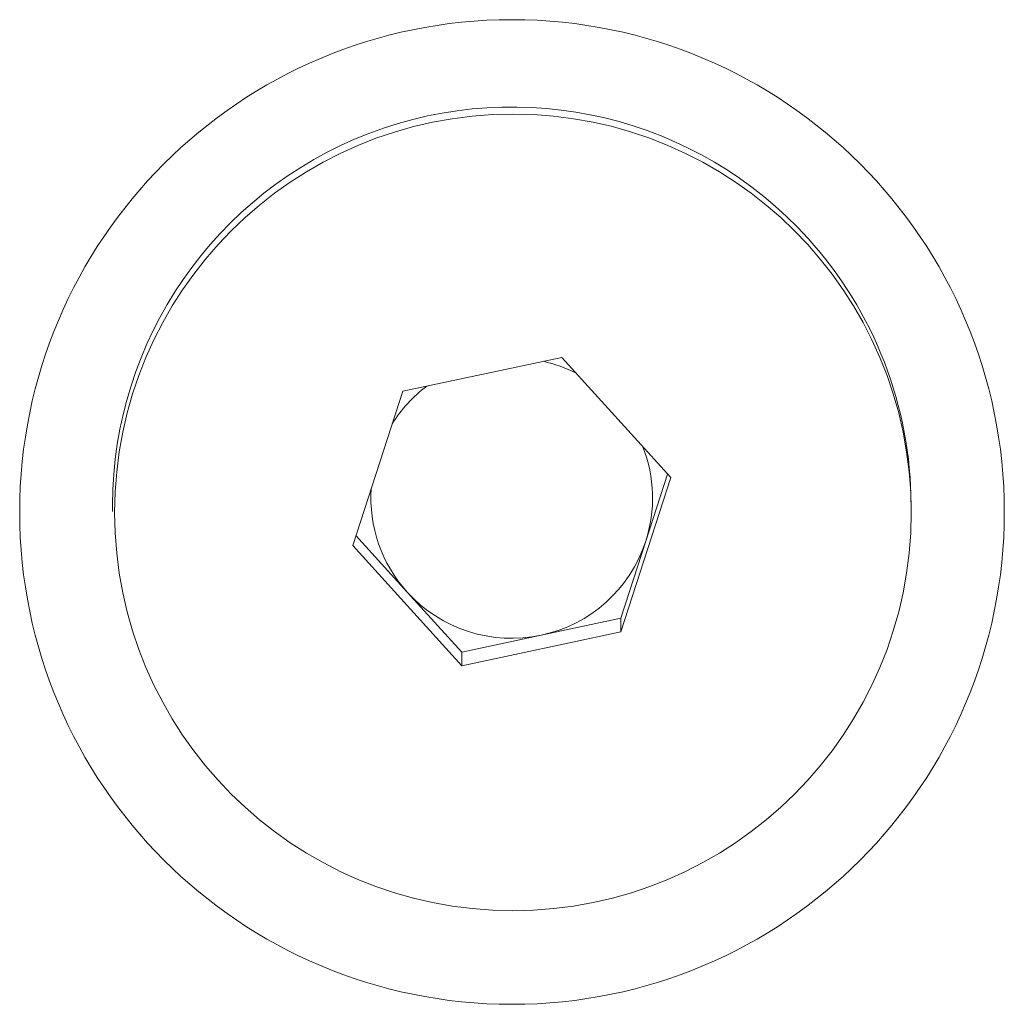
# Model space of a CAD drawing. Units: millimetres. Extents: x 11 to 403, y 11 to 287.
# Drawn here: x 87 to 90, y 239 to 241 of the extents above; entities that cross this region are included whole.
import ezdxf

# ---------------------------------------------------------------- set-up
doc = ezdxf.new("R2010")
doc.units = ezdxf.units.MM

msp = doc.modelspace()

# ---------------------------------------------------------------- linework, layer by layer
at = {"color": 7, "linetype": 'Continuous', "lineweight": 15}
for p, q in [((88.090322, 240.32222), (88.54197, 240.418532)), ((88.54197, 240.418532), (88.851521, 240.077037)), ((87.948224, 239.884415), (88.090322, 240.32222)), ((88.851521, 240.077037), (88.709423, 239.639231)), ((88.842354, 240.087151), (88.780472, 239.896497)), ((87.26587, 239.999035), (87.26587, 239.980727)), ((89.533875, 239.980727), (89.533875, 239.999035)), ((88.103, 239.75203), (87.957391, 239.912662)), ((88.257775, 239.542922), (87.948224, 239.884415)), ((88.780472, 239.896497), (88.709423, 239.677593)), ((88.257775, 239.581284), (88.103, 239.75203)), ((88.709423, 239.677593), (88.483599, 239.629438)), ((88.709423, 239.677593), (88.709423, 239.639231)), ((88.709423, 239.639231), (88.257775, 239.542922)), ((88.483599, 239.629438), (88.257775, 239.581284)), ((88.257775, 239.581284), (88.257775, 239.542922))]:
    msp.add_line(p, q, dxfattribs=at)
for centre, radius in [((88.400663, 239.97936), 1.398185), ((88.403301, 239.978204), 1.131207)]:
    msp.add_circle(centre, radius, dxfattribs=at)
for centre, radius, start, end in [((88.400212, 239.995245), 1.134349, 42.127398, 179.808581), ((88.406597, 239.998729), 1.127277, 0.015532, 42.213746), ((88.399949, 240.016429), 0.401127, 62.871336, 77.070347), ((88.39832, 240.018486), 0.398574, 127.017581, 148.009489), ((88.402782, 240.019088), 0.397087, 342.017518, 21.466511), ((88.39747, 240.01917), 0.397588, 176.064643, 222.213905), ((88.400657, 240.020177), 0.399445, 281.984313, 341.963032), ((88.399839, 240.021497), 0.400906, 222.232788, 282.059507)]:
    msp.add_arc(centre, radius, start, end, dxfattribs=at)

doc.saveas('drawing.dxf')
